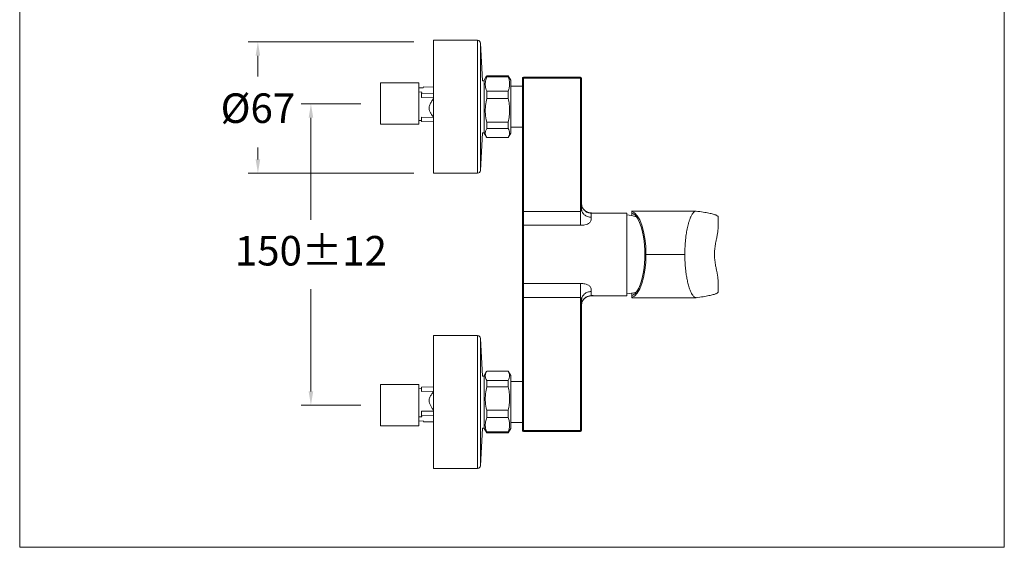
# Model space of a CAD drawing. Units: millimetres. Extents: x 1884.3 to 1934.3, y 1646.4 to 1700.
# Drawn here: x 1884.3 to 1934.3, y 1646.4 to 1673.2 of the extents above; entities that cross this region are included whole.
import ezdxf

# ---------------------------------------------------------------- set-up
doc = ezdxf.new("R2010")
doc.units = ezdxf.units.MM
doc.layers.add('cotas', color=253, linetype='Continuous', lineweight=5)
doc.layers.add('cuerpo', color=7, linetype='Continuous', lineweight=5)
doc.styles.add('ARIAL', font='arial.ttf')
doc.dimstyles.new('RS (E1.10)', dxfattribs={"dimtxt": 1.5, "dimasz": 0.7, "dimexe": 0.5, "dimexo": 1, "dimgap": 1, "dimtad": 0, "dimtih": 1, "dimtoh": 1, "dimdec": 0, "dimlfac": 10, "dimtxsty": 'ARIAL', "dimcen": 0, "dimclrd": 256, "dimclre": 256, "dimclrt": 256, "dimadec": 0, "dimazin": 0, "dimtfac": 1, "dimtdec": 0, "dimtofl": 0, "dimtmove": 0, "dimatfit": 3, "dimfxl": 1, "dimlwd": -1, "dimlwe": -1, "dimarcsym": 0})

# ---------------------------------------------------------------- blocks, each defined once
blk = doc.blocks.new('*D12')
at = {"layer": 'cotas', "transparency": 16777216}
for p, q in [((1901.619, 1668.958), (1898.581, 1668.958)), ((1899.081, 1668.258), (1899.081, 1663.073)), ((1899.081, 1654.357), (1899.081, 1659.542)), ((1901.619, 1653.657), (1898.581, 1653.657))]:
    blk.add_line(p, q, dxfattribs=at)
for points in [[(1898.965, 1668.258), (1899.198, 1668.258), (1899.081, 1668.958)], [(1898.965, 1654.357), (1899.198, 1654.357), (1899.081, 1653.657)]]:
    blk.add_solid(points, dxfattribs=at)
at = {"layer": 'Defpoints', "color": 0, "transparency": 16777216}
for p in [(1902.619, 1668.958), (1899.081, 1653.657), (1902.619, 1653.657)]:
    blk.add_point(p, dxfattribs=at)
at = {"layer": 'cotas', "transparency": 16777216, "insert": (1899.081, 1661.308), "char_height": 1.5, "attachment_point": 5, "style": 'ARIAL'}
blk.add_mtext('150%%P12', dxfattribs=at)
blk = doc.blocks.new('*D13')
at = {"layer": 'cotas', "transparency": 16777216}
for p, q in [((1904.306, 1672.11), (1895.889, 1672.11)), ((1896.389, 1671.41), (1896.389, 1670.358)), ((1896.389, 1666.142), (1896.389, 1666.743)), ((1904.306, 1665.442), (1895.889, 1665.442))]:
    blk.add_line(p, q, dxfattribs=at)
for points in [[(1896.272, 1671.41), (1896.505, 1671.41), (1896.389, 1672.11)], [(1896.272, 1666.142), (1896.505, 1666.142), (1896.389, 1665.442)]]:
    blk.add_solid(points, dxfattribs=at)
at = {"layer": 'Defpoints', "color": 0, "transparency": 16777216}
for p in [(1905.306, 1672.11), (1896.389, 1665.442), (1905.306, 1665.442)]:
    blk.add_point(p, dxfattribs=at)
at = {"layer": 'cotas', "transparency": 16777216, "insert": (1896.389, 1668.55), "char_height": 1.5, "attachment_point": 5, "style": 'ARIAL'}
blk.add_mtext('%%C67', dxfattribs=at)

msp = doc.modelspace()

# ---------------------------------------------------------------- linework, layer by layer
at = {"layer": 'cotas', "color": 85, "true_color": 0x58ba48}
msp.add_lwpolyline([(1934.292, 1696.436), (1884.293, 1696.436), (1884.293, 1646.436), (1934.292, 1646.436)], close=True, dxfattribs=at)
at = {"layer": 'cuerpo'}
for p, q in [((1907.544, 1672.192), (1905.306, 1672.192)), ((1905.306, 1672.192), (1905.306, 1672.11)), ((1905.306, 1672.11), (1905.306, 1665.442)), ((1907.544, 1672.192), (1907.544, 1672.11)), ((1907.544, 1672.11), (1907.544, 1665.442)), ((1907.8, 1670.139), (1907.694, 1672.05)), ((1907.694, 1672.05), (1907.694, 1671.972)), ((1907.694, 1671.972), (1907.694, 1665.584)), ((1904.569, 1670.025), (1902.619, 1670.025)), ((1902.619, 1669.987), (1902.619, 1670.025)), ((1902.619, 1667.93), (1902.619, 1669.987)), ((1904.569, 1669.987), (1904.569, 1670.025)), ((1904.569, 1667.93), (1904.569, 1669.987)), ((1907.879, 1670.139), (1907.8, 1670.139)), ((1908.005, 1670.385), (1907.879, 1670.167)), ((1907.879, 1669.343), (1907.879, 1670.167)), ((1909.102, 1670.387), (1908.006, 1670.387)), ((1908.006, 1670.387), (1908.006, 1670.337)), ((1908.006, 1670.337), (1909.102, 1670.337)), ((1909.229, 1670.167), (1909.101, 1670.388)), ((1909.102, 1670.337), (1909.102, 1670.387)), ((1909.869, 1670.267), (1909.819, 1670.267)), ((1909.819, 1663.501), (1909.819, 1670.267)), ((1909.869, 1670.267), (1909.869, 1670.317)), ((1909.869, 1670.317), (1912.769, 1670.317)), ((1909.869, 1670.267), (1909.869, 1663.501)), ((1912.769, 1670.267), (1909.869, 1670.267)), ((1912.769, 1670.267), (1912.769, 1670.317)), ((1912.769, 1663.501), (1912.769, 1670.267)), ((1912.819, 1670.267), (1912.769, 1670.267)), ((1912.819, 1670.267), (1912.819, 1663.649)), ((1904.788, 1669.776), (1904.569, 1669.781)), ((1904.718, 1669.564), (1904.569, 1669.567)), ((1904.701, 1669.51), (1904.718, 1669.564)), ((1905.298, 1669.496), (1904.701, 1669.51)), ((1904.701, 1669.288), (1904.701, 1669.51)), ((1904.788, 1669.776), (1904.805, 1669.83)), ((1904.805, 1669.83), (1905.306, 1669.818)), ((1905.306, 1669.521), (1905.298, 1669.496)), ((1905.298, 1669.274), (1905.298, 1669.496)), ((1908.006, 1669.611), (1908.006, 1669.236)), ((1909.102, 1669.611), (1908.006, 1669.611)), ((1909.102, 1669.236), (1909.102, 1669.611)), ((1909.819, 1669.857), (1909.229, 1669.857)), ((1904.701, 1669.288), (1905.298, 1669.274)), ((1907.879, 1667.467), (1907.879, 1669.343)), ((1908.006, 1669.236), (1909.102, 1669.236)), ((1904.701, 1668.119), (1904.569, 1668.122)), ((1905.298, 1668.273), (1904.701, 1668.287)), ((1904.701, 1668.065), (1904.701, 1668.287)), ((1905.298, 1668.051), (1904.701, 1668.065)), ((1905.298, 1668.051), (1905.298, 1668.273)), ((1905.306, 1668.075), (1905.298, 1668.051)), ((1908.006, 1668.041), (1908.006, 1667.716)), ((1909.102, 1668.041), (1908.006, 1668.041)), ((1909.102, 1667.716), (1909.102, 1668.041)), ((1902.619, 1667.93), (1904.569, 1667.93)), ((1907.694, 1665.584), (1907.8, 1667.495)), ((1907.8, 1667.495), (1907.879, 1667.495)), ((1908.006, 1667.716), (1909.102, 1667.716)), ((1909.229, 1667.777), (1909.819, 1667.777)), ((1907.879, 1667.467), (1908.006, 1667.247)), ((1908.006, 1667.247), (1909.102, 1667.247)), ((1909.102, 1667.247), (1908.006, 1667.247)), ((1909.102, 1667.247), (1909.229, 1667.467)), ((1905.306, 1665.442), (1907.544, 1665.442)), ((1909.819, 1663.501), (1909.869, 1663.501)), ((1909.819, 1662.761), (1909.819, 1663.501)), ((1909.869, 1663.501), (1909.869, 1662.797)), ((1909.869, 1663.501), (1912.769, 1663.501)), ((1912.819, 1663.91), (1912.819, 1663.922)), ((1915.369, 1663.517), (1918.642, 1663.517)), ((1915.369, 1663.508), (1915.369, 1663.517)), ((1915.369, 1663.508), (1915.369, 1663.431)), ((1913.319, 1663.411), (1913.398, 1663.413)), ((1913.319, 1663.411), (1913.319, 1663.2)), ((1913.398, 1663.413), (1913.412, 1663.413)), ((1915.119, 1663.417), (1913.412, 1663.417)), ((1915.119, 1663.417), (1915.119, 1661.317)), ((1915.369, 1663.29), (1915.369, 1663.431)), ((1909.819, 1659.873), (1909.819, 1662.761)), ((1909.869, 1662.797), (1909.869, 1659.838)), ((1912.769, 1662.797), (1909.869, 1662.797)), ((1915.119, 1661.317), (1915.119, 1659.217)), ((1916.097, 1661.317), (1918.069, 1661.317)), ((1909.819, 1659.133), (1909.819, 1659.873)), ((1909.869, 1659.838), (1912.769, 1659.838)), ((1909.869, 1659.838), (1909.869, 1659.133)), ((1909.819, 1659.133), (1909.869, 1659.133)), ((1909.819, 1652.367), (1909.819, 1659.133)), ((1912.769, 1659.133), (1909.869, 1659.133)), ((1909.869, 1659.133), (1909.869, 1652.367)), ((1912.769, 1652.367), (1912.769, 1659.133)), ((1912.819, 1658.985), (1912.819, 1652.367)), ((1913.319, 1659.434), (1913.319, 1659.223)), ((1913.398, 1659.221), (1913.319, 1659.223)), ((1913.412, 1659.221), (1913.398, 1659.221)), ((1913.412, 1659.217), (1915.119, 1659.217)), ((1915.369, 1659.203), (1915.369, 1659.344)), ((1915.369, 1659.203), (1915.369, 1659.126)), ((1915.369, 1659.117), (1915.369, 1659.126)), ((1918.642, 1659.117), (1915.369, 1659.117)), ((1912.819, 1658.712), (1912.819, 1658.724)), ((1907.544, 1657.192), (1905.306, 1657.192)), ((1905.306, 1657.192), (1905.306, 1650.524)), ((1907.544, 1657.192), (1907.544, 1650.524)), ((1907.8, 1655.139), (1907.694, 1657.05)), ((1907.694, 1657.05), (1907.694, 1650.662)), ((1907.879, 1655.139), (1907.8, 1655.139)), ((1908.005, 1655.385), (1907.879, 1655.167)), ((1907.879, 1653.291), (1907.879, 1655.167)), ((1909.102, 1655.387), (1908.006, 1655.387)), ((1908.006, 1655.387), (1909.102, 1655.387)), ((1909.229, 1655.167), (1909.101, 1655.388)), ((1904.569, 1654.704), (1902.619, 1654.704)), ((1902.619, 1652.609), (1902.619, 1654.704)), ((1904.569, 1652.609), (1904.569, 1654.704)), ((1904.701, 1654.515), (1904.569, 1654.512)), ((1905.298, 1654.583), (1904.701, 1654.569)), ((1904.701, 1654.347), (1904.701, 1654.569)), ((1905.298, 1654.361), (1905.298, 1654.583)), ((1905.306, 1654.559), (1905.298, 1654.583)), ((1908.006, 1654.918), (1908.006, 1654.593)), ((1909.102, 1654.918), (1908.006, 1654.918)), ((1908.006, 1654.593), (1909.102, 1654.593)), ((1909.102, 1654.593), (1909.102, 1654.918)), ((1909.819, 1654.857), (1909.229, 1654.857)), ((1904.701, 1654.347), (1905.298, 1654.361)), ((1904.718, 1653.07), (1904.569, 1653.067)), ((1905.298, 1653.36), (1904.701, 1653.346)), ((1904.701, 1653.124), (1904.701, 1653.346)), ((1905.298, 1653.138), (1904.701, 1653.124)), ((1904.701, 1653.124), (1904.718, 1653.07)), ((1905.298, 1653.138), (1905.298, 1653.36)), ((1905.306, 1653.113), (1905.298, 1653.138)), ((1907.879, 1652.467), (1907.879, 1653.291)), ((1908.006, 1653.398), (1908.006, 1653.023)), ((1909.102, 1653.398), (1908.006, 1653.398)), ((1908.006, 1653.023), (1909.102, 1653.023)), ((1909.102, 1653.023), (1909.102, 1653.398)), ((1902.619, 1652.609), (1904.569, 1652.609)), ((1904.788, 1652.858), (1904.569, 1652.853)), ((1904.788, 1652.858), (1904.805, 1652.804)), ((1904.805, 1652.804), (1905.306, 1652.816)), ((1907.694, 1650.584), (1907.8, 1652.495)), ((1907.8, 1652.495), (1907.879, 1652.495)), ((1909.229, 1652.777), (1909.819, 1652.777)), ((1907.879, 1652.467), (1908.006, 1652.247)), ((1908.006, 1652.297), (1908.006, 1652.247)), ((1909.102, 1652.297), (1908.006, 1652.297)), ((1908.006, 1652.247), (1909.102, 1652.247)), ((1909.102, 1652.247), (1909.229, 1652.467)), ((1909.102, 1652.247), (1909.102, 1652.297)), ((1909.819, 1652.367), (1909.869, 1652.367)), ((1909.869, 1652.367), (1912.769, 1652.367)), ((1909.869, 1652.317), (1909.869, 1652.367)), ((1912.769, 1652.317), (1909.869, 1652.317)), ((1912.769, 1652.367), (1912.819, 1652.367)), ((1912.769, 1652.317), (1912.769, 1652.367)), ((1905.306, 1650.524), (1905.306, 1650.442)), ((1907.544, 1650.524), (1907.544, 1650.442)), ((1907.694, 1650.662), (1907.694, 1650.584)), ((1905.306, 1650.442), (1907.544, 1650.442))]:
    msp.add_line(p, q, dxfattribs=at)
for centre, radius, start, end in [((1907.544, 1672.042), 0.15, 3.1643, 90), ((1909.869, 1670.267), 0.05, 90, 180), ((1912.769, 1670.267), 0.05, 0, 90), ((1907.544, 1665.592), 0.15, 270, 356.8357), ((1915.046, 1661.52), 1.8, 71.869, 87.6728), ((1909.862, 1662.752), 0.0446, 81.8869, 168.4445), ((1909.862, 1659.882), 0.0446, 191.5555, 278.1131), ((1915.046, 1661.114), 1.8, 272.3272, 288.131), ((1907.544, 1657.042), 0.15, 3.1643, 90), ((1909.869, 1652.367), 0.05, 180, 270), ((1912.769, 1652.367), 0.05, 270, 0), ((1907.544, 1650.592), 0.15, 270, 356.8357)]:
    msp.add_arc(centre, radius, start, end, dxfattribs=at)
for centre, major_axis, ratio, start_param, end_param in [((1915.296, 1661.317), (0, 2.2), 0.36397, 4.712389, 6.192151), ((1915.261, 1661.317), (0, 2.134), 0.364334, 5.14036, 6.144435), ((1915.291, 1661.317), (0, 2.061), 0.363978, 4.268214, 5.156564), ((1915.296, 1661.317), (0, 2.2), 0.36397, 3.232627, 4.712389), ((1915.261, 1661.317), (0, 2.134), 0.364334, 3.280343, 4.284418)]:
    msp.add_ellipse(centre, major_axis=major_axis, ratio=ratio, start_param=start_param, end_param=end_param, dxfattribs=at)
for points, knots in [([(1908.006, 1669.611), (1907.98, 1669.695), (1907.929, 1669.864), (1907.935, 1670.109), (1907.983, 1670.266), (1908.006, 1670.337)], [0, 0, 0, 0, 0.347345, 0.703227, 1, 1, 1, 1]), ([(1909.102, 1670.337), (1909.121, 1670.276), (1909.16, 1670.157), (1909.176, 1669.974), (1909.16, 1669.792), (1909.121, 1669.672), (1909.102, 1669.611)], [0, 0, 0, 0, 0.252864, 0.49998, 0.747103, 1, 1, 1, 1]), ([(1909.229, 1667.574), (1909.229, 1667.613), (1909.229, 1667.691), (1909.229, 1667.864), (1909.229, 1668.071), (1909.229, 1668.307), (1909.229, 1668.562), (1909.229, 1668.827), (1909.229, 1669.092), (1909.229, 1669.347), (1909.229, 1669.58), (1909.229, 1669.785), (1909.229, 1669.953), (1909.229, 1670.076), (1909.229, 1670.153), (1909.229, 1670.162), (1909.229, 1670.166)], [0, 0, 0, 0, 0.071618, 0.143237, 0.214855, 0.286473, 0.358092, 0.42971, 0.501328, 0.572946, 0.644565, 0.716183, 0.787801, 0.85942, 0.931038, 1, 1, 1, 1]), ([(1905.306, 1668.304), (1905.3, 1668.31), (1905.265, 1668.344), (1905.204, 1668.425), (1905.129, 1668.54), (1905.077, 1668.675), (1905.082, 1668.835), (1905.155, 1668.996), (1905.235, 1669.13), (1905.288, 1669.207), (1905.306, 1669.232)], [0, 0, 0, 0, 0.029226, 0.167047, 0.307301, 0.441852, 0.578074, 0.744527, 0.914422, 1, 1, 1, 1]), ([(1908.006, 1668.041), (1907.98, 1668.179), (1907.929, 1668.457), (1907.935, 1668.861), (1907.983, 1669.119), (1908.006, 1669.236)], [0, 0, 0, 0, 0.347437, 0.70342, 1, 1, 1, 1]), ([(1909.102, 1669.236), (1909.121, 1669.136), (1909.16, 1668.939), (1909.176, 1668.639), (1909.16, 1668.338), (1909.121, 1668.141), (1909.102, 1668.041)], [0, 0, 0, 0, 0.252864, 0.49998, 0.747103, 1, 1, 1, 1]), ([(1908.006, 1667.247), (1907.98, 1667.301), (1907.929, 1667.41), (1907.935, 1667.569), (1907.983, 1667.67), (1908.006, 1667.716)], [0, 0, 0, 0, 0.347451, 0.703448, 1, 1, 1, 1]), ([(1909.102, 1667.716), (1909.122, 1667.677), (1909.161, 1667.6), (1909.168, 1667.521), (1909.171, 1667.482)], [0, 0, 0, 0, 0.505061, 1, 1, 1, 1]), ([(1909.171, 1667.482), (1909.168, 1667.443), (1909.161, 1667.364), (1909.122, 1667.286), (1909.102, 1667.247)], [0, 0, 0, 0, 0.494923, 1, 1, 1, 1]), ([(1909.229, 1667.468), (1909.229, 1667.468), (1909.229, 1667.459), (1909.229, 1667.488), (1909.229, 1667.545), (1909.229, 1667.574)], [0, 0, 0, 0, 0.018208, 0.509104, 1, 1, 1, 1]), ([(1912.769, 1663.501), (1912.769, 1663.501), (1912.769, 1663.501), (1912.77, 1663.501), (1912.772, 1663.503), (1912.779, 1663.513), (1912.782, 1663.527), (1912.789, 1663.538), (1912.792, 1663.54), (1912.795, 1663.541), (1912.799, 1663.54), (1912.803, 1663.541), (1912.807, 1663.544), (1912.81, 1663.549), (1912.82, 1663.581), (1912.819, 1663.616), (1912.819, 1663.649)], [0, 0, 0, 0, 0.003064, 0.006413, 0.014426, 0.037483, 0.218905, 0.247989, 0.260209, 0.271458, 0.31173, 0.340827, 0.37162, 0.407657, 0.451228, 1, 1, 1, 1]), ([(1912.769, 1663.501), (1912.769, 1663.436), (1912.769, 1663.306), (1912.769, 1663.118), (1912.769, 1662.943), (1912.769, 1662.845), (1912.769, 1662.797)], [0, 0, 0, 0, 0.25, 0.5, 0.75, 1, 1, 1, 1]), ([(1913.319, 1663.411), (1913.253, 1663.418), (1913.122, 1663.433), (1912.957, 1663.549), (1912.841, 1663.713), (1912.826, 1663.844), (1912.819, 1663.909)], [0, 0, 0, 0, 0.25, 0.5, 0.75, 1, 1, 1, 1]), ([(1912.819, 1663.649), (1912.826, 1663.59), (1912.841, 1663.473), (1912.957, 1663.324), (1913.122, 1663.221), (1913.253, 1663.207), (1913.319, 1663.2)], [0, 0, 0, 0, 0.25, 0.5, 0.75, 1, 1, 1, 1]), ([(1913.398, 1663.419), (1913.354, 1663.419), (1913.291, 1663.42), (1913.197, 1663.439), (1913.113, 1663.467), (1913.019, 1663.514), (1912.964, 1663.57), (1912.938, 1663.597)], [0, 0, 0, 0, 0.305924, 0.446497, 0.567059, 0.794177, 1, 1, 1, 1]), ([(1918.642, 1663.517), (1918.631, 1663.516), (1918.606, 1663.514), (1918.563, 1663.494), (1918.516, 1663.456), (1918.474, 1663.406), (1918.438, 1663.352), (1918.407, 1663.298), (1918.376, 1663.235), (1918.348, 1663.168), (1918.321, 1663.099), (1918.296, 1663.028), (1918.274, 1662.957), (1918.247, 1662.867), (1918.218, 1662.753), (1918.188, 1662.613), (1918.161, 1662.469), (1918.138, 1662.322), (1918.115, 1662.155), (1918.096, 1661.965), (1918.08, 1661.75), (1918.07, 1661.534), (1918.069, 1661.389), (1918.069, 1661.317)], [0, 0, 0, 0, 0.042194, 0.094714, 0.158807, 0.213331, 0.249982, 0.291331, 0.330793, 0.368369, 0.40406, 0.437866, 0.469789, 0.499831, 0.552924, 0.604425, 0.654347, 0.702703, 0.749506, 0.813308, 0.876293, 0.938508, 1, 1, 1, 1]), ([(1919.75, 1663.256), (1919.727, 1663.273), (1919.68, 1663.308), (1919.523, 1663.361), (1919.301, 1663.413), (1919.014, 1663.465), (1918.766, 1663.5), (1918.642, 1663.517)], [0, 0, 0, 0, 0.200024, 0.399964, 0.600044, 0.799984, 1, 1, 1, 1]), ([(1913.319, 1663.2), (1913.318, 1663.16), (1913.318, 1663.087), (1913.281, 1662.976), (1913.21, 1662.9), (1913.121, 1662.85), (1912.971, 1662.806), (1912.846, 1662.8), (1912.769, 1662.797)], [0, 0, 0, 0, 0.24984, 0.446507, 0.537537, 0.640034, 0.776908, 1, 1, 1, 1]), ([(1919.647, 1661.956), (1919.652, 1661.985), (1919.666, 1662.053), (1919.686, 1662.153), (1919.706, 1662.257), (1919.723, 1662.35), (1919.739, 1662.451), (1919.753, 1662.554), (1919.762, 1662.651), (1919.766, 1662.727), (1919.768, 1662.793), (1919.767, 1662.861), (1919.766, 1662.932), (1919.766, 1662.998), (1919.764, 1663.057), (1919.763, 1663.108), (1919.761, 1663.172), (1919.757, 1663.235), (1919.752, 1663.249), (1919.75, 1663.256)], [0, 0, 0, 0, 0.043831, 0.103426, 0.152696, 0.204031, 0.25008, 0.313887, 0.375095, 0.416703, 0.451925, 0.500143, 0.552701, 0.604694, 0.656122, 0.706984, 0.757281, 0.880397, 1, 1, 1, 1]), ([(1919.647, 1661.956), (1919.63, 1661.871), (1919.598, 1661.701), (1919.568, 1661.445), (1919.568, 1661.189), (1919.598, 1660.933), (1919.63, 1660.763), (1919.647, 1660.678)], [0, 0, 0, 0, 0.202415, 0.400863, 0.599108, 0.797545, 1, 1, 1, 1]), ([(1918.069, 1661.317), (1918.069, 1661.245), (1918.07, 1661.101), (1918.08, 1660.885), (1918.096, 1660.671), (1918.119, 1660.446), (1918.152, 1660.21), (1918.197, 1659.969), (1918.244, 1659.775), (1918.291, 1659.62), (1918.334, 1659.496), (1918.384, 1659.379), (1918.43, 1659.294), (1918.474, 1659.229), (1918.516, 1659.178), (1918.563, 1659.14), (1918.606, 1659.12), (1918.631, 1659.118), (1918.642, 1659.117)], [0, 0, 0, 0, 0.061383, 0.123483, 0.186348, 0.250025, 0.328914, 0.412131, 0.499736, 0.553539, 0.613085, 0.678382, 0.749431, 0.786243, 0.840766, 0.904953, 0.957696, 1, 1, 1, 1]), ([(1919.75, 1659.378), (1919.752, 1659.385), (1919.757, 1659.399), (1919.762, 1659.478), (1919.765, 1659.601), (1919.767, 1659.73), (1919.767, 1659.826), (1919.767, 1659.869), (1919.766, 1659.904), (1919.765, 1659.938), (1919.759, 1660.031), (1919.746, 1660.137), (1919.727, 1660.257), (1919.716, 1660.323), (1919.703, 1660.392), (1919.689, 1660.463), (1919.674, 1660.54), (1919.66, 1660.612), (1919.65, 1660.66), (1919.647, 1660.678)], [0, 0, 0, 0, 0.119598, 0.242752, 0.369466, 0.499743, 0.538369, 0.562301, 0.583196, 0.604049, 0.624863, 0.749772, 0.782149, 0.817218, 0.854987, 0.889892, 0.926786, 0.973566, 1, 1, 1, 1]), ([(1912.769, 1659.838), (1912.846, 1659.834), (1912.971, 1659.828), (1913.121, 1659.784), (1913.21, 1659.734), (1913.281, 1659.659), (1913.318, 1659.548), (1913.318, 1659.475), (1913.319, 1659.434)], [0, 0, 0, 0, 0.223092, 0.359966, 0.462463, 0.553493, 0.75016, 1, 1, 1, 1]), ([(1912.769, 1659.838), (1912.769, 1659.789), (1912.769, 1659.691), (1912.769, 1659.516), (1912.769, 1659.329), (1912.769, 1659.198), (1912.769, 1659.133)], [0, 0, 0, 0, 0.25, 0.5, 0.75, 1, 1, 1, 1]), ([(1912.819, 1658.985), (1912.819, 1659.018), (1912.82, 1659.054), (1912.81, 1659.085), (1912.807, 1659.09), (1912.803, 1659.093), (1912.799, 1659.094), (1912.795, 1659.093), (1912.792, 1659.094), (1912.789, 1659.096), (1912.787, 1659.1), (1912.784, 1659.107), (1912.779, 1659.117), (1912.776, 1659.126), (1912.772, 1659.131), (1912.77, 1659.133), (1912.769, 1659.133), (1912.769, 1659.133), (1912.769, 1659.133)], [0, 0, 0, 0, 0.54868, 0.592237, 0.628267, 0.659056, 0.688158, 0.728423, 0.739661, 0.751874, 0.780967, 0.818955, 0.883513, 0.962524, 0.985576, 0.993588, 0.996936, 1, 1, 1, 1]), ([(1913.319, 1659.434), (1913.253, 1659.427), (1913.122, 1659.413), (1912.957, 1659.31), (1912.841, 1659.161), (1912.826, 1659.044), (1912.819, 1658.985)], [0, 0, 0, 0, 0.25, 0.5, 0.75, 1, 1, 1, 1]), ([(1912.819, 1658.725), (1912.826, 1658.79), (1912.841, 1658.921), (1912.957, 1659.086), (1913.122, 1659.201), (1913.253, 1659.216), (1913.319, 1659.223)], [0, 0, 0, 0, 0.25, 0.5, 0.75, 1, 1, 1, 1]), ([(1912.819, 1658.746), (1912.819, 1658.749), (1912.82, 1658.766), (1912.826, 1658.818), (1912.846, 1658.893), (1912.886, 1658.972), (1912.936, 1659.043), (1913.016, 1659.117), (1913.112, 1659.167), (1913.197, 1659.195), (1913.291, 1659.214), (1913.354, 1659.215), (1913.398, 1659.215)], [0, 0, 0, 0, 0.026341, 0.118083, 0.274713, 0.346332, 0.417222, 0.550919, 0.679351, 0.747527, 0.827019, 1, 1, 1, 1]), ([(1919.75, 1659.378), (1919.727, 1659.361), (1919.68, 1659.326), (1919.523, 1659.273), (1919.301, 1659.221), (1919.014, 1659.169), (1918.766, 1659.134), (1918.642, 1659.117)], [0, 0, 0, 0, 0.200019, 0.399961, 0.600042, 0.79998, 1, 1, 1, 1]), ([(1908.006, 1654.918), (1907.98, 1654.972), (1907.929, 1655.081), (1907.935, 1655.24), (1907.983, 1655.341), (1908.006, 1655.387)], [0, 0, 0, 0, 0.347451, 0.703448, 1, 1, 1, 1]), ([(1909.102, 1655.387), (1909.122, 1655.348), (1909.161, 1655.27), (1909.168, 1655.191), (1909.171, 1655.152)], [0, 0, 0, 0, 0.50506, 1, 1, 1, 1]), ([(1909.171, 1655.152), (1909.168, 1655.113), (1909.161, 1655.034), (1909.122, 1654.957), (1909.102, 1654.918)], [0, 0, 0, 0, 0.494923, 1, 1, 1, 1]), ([(1909.229, 1655.06), (1909.229, 1655.089), (1909.229, 1655.146), (1909.229, 1655.175), (1909.229, 1655.166), (1909.229, 1655.166)], [0, 0, 0, 0, 0.490896, 0.981792, 1, 1, 1, 1]), ([(1909.229, 1652.468), (1909.229, 1652.472), (1909.229, 1652.481), (1909.229, 1652.559), (1909.229, 1652.681), (1909.229, 1652.849), (1909.229, 1653.054), (1909.229, 1653.288), (1909.229, 1653.542), (1909.229, 1653.807), (1909.229, 1654.072), (1909.229, 1654.327), (1909.229, 1654.563), (1909.229, 1654.77), (1909.229, 1654.943), (1909.229, 1655.021), (1909.229, 1655.06)], [0, 0, 0, 0, 0.068962, 0.14058, 0.212199, 0.283817, 0.355435, 0.427054, 0.498672, 0.57029, 0.641908, 0.713527, 0.785145, 0.856763, 0.928382, 1, 1, 1, 1]), ([(1908.006, 1653.398), (1907.98, 1653.535), (1907.929, 1653.813), (1907.935, 1654.218), (1907.983, 1654.476), (1908.006, 1654.593)], [0, 0, 0, 0, 0.347345, 0.703227, 1, 1, 1, 1]), ([(1909.102, 1654.593), (1909.121, 1654.493), (1909.16, 1654.296), (1909.176, 1653.995), (1909.16, 1653.695), (1909.121, 1653.498), (1909.102, 1653.398)], [0, 0, 0, 0, 0.252864, 0.49998, 0.747103, 1, 1, 1, 1]), ([(1905.306, 1653.401), (1905.3, 1653.41), (1905.265, 1653.459), (1905.204, 1653.555), (1905.129, 1653.688), (1905.077, 1653.831), (1905.082, 1653.992), (1905.155, 1654.139), (1905.235, 1654.254), (1905.288, 1654.31), (1905.306, 1654.329)], [0, 0, 0, 0, 0.029226, 0.167047, 0.3073, 0.441852, 0.578074, 0.744527, 0.914422, 1, 1, 1, 1]), ([(1908.006, 1652.297), (1907.98, 1652.381), (1907.929, 1652.55), (1907.935, 1652.795), (1907.983, 1652.952), (1908.006, 1653.023)], [0, 0, 0, 0, 0.347437, 0.70342, 1, 1, 1, 1]), ([(1909.102, 1653.023), (1909.121, 1652.962), (1909.16, 1652.842), (1909.176, 1652.66), (1909.16, 1652.478), (1909.121, 1652.358), (1909.102, 1652.297)], [0, 0, 0, 0, 0.252864, 0.49998, 0.747103, 1, 1, 1, 1])]:
    msp.add_open_spline(points, degree=3, knots=knots, dxfattribs=at)

# ---------------------------------------------------------------- dimensions: what is measured, and where the dimension line sits
at = {"layer": 'cotas'}
dim = msp.add_linear_dim(base=(1896.389, 1665.442), p1=(1905.306, 1672.11), p2=(1905.306, 1665.442), angle=90, text='%%C<>', dimstyle='RS (E1.10)', dxfattribs=at)
dim.commit()
dim.dimension.update_dxf_attribs({"geometry": '*D13', "text_midpoint": (1896.389, 1668.55), "dimtype": 160})
dim = msp.add_linear_dim(base=(1899.081, 1653.657), p1=(1902.619, 1668.958), p2=(1902.619, 1653.657), angle=90, text='150%%P12', dimstyle='RS (E1.10)', dxfattribs=at)
dim.commit()
dim.dimension.update_dxf_attribs({"geometry": '*D12', "text_midpoint": (1899.081, 1661.308)})

doc.saveas('drawing.dxf')
